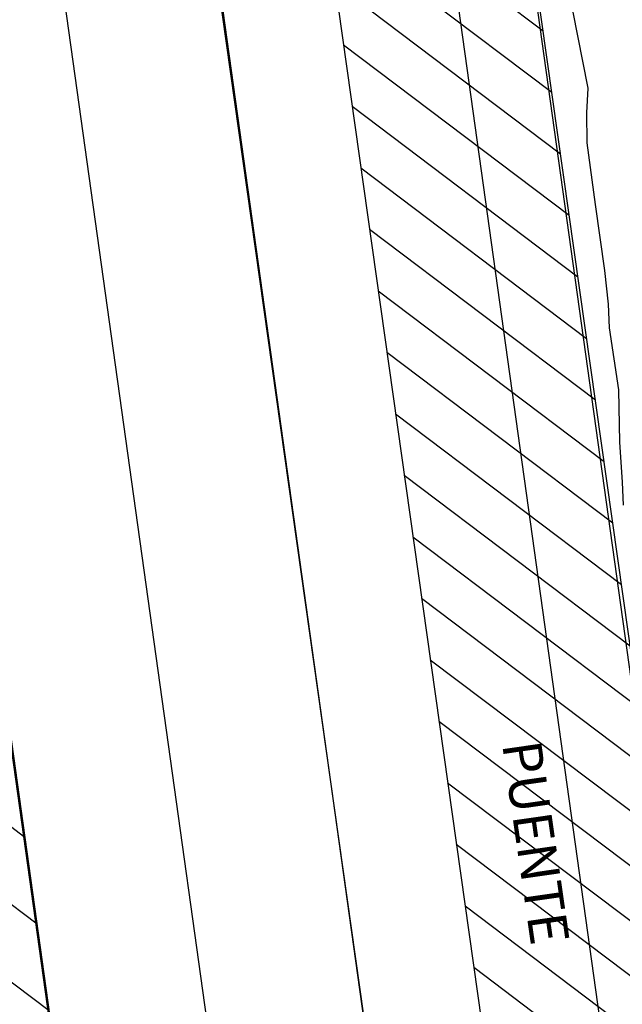
# Model space of a CAD drawing. Units: metres. Extents: x 373058 to 376642, y 653953 to 657537.
# Drawn here: x 375322 to 375338, y 655805 to 655831 of the extents above; entities that cross this region are included whole.
import ezdxf

# ---------------------------------------------------------------- set-up
doc = ezdxf.new("R2010")
doc.units = ezdxf.units.M
for name, color, linetype in [('7', 7, 'Continuous'), ('GA 1792-840NW-TP', 5, 'Continuous'), ('NV1839-PROYECTOS 2015', 7, 'Continuous'), ('Proyección', 7, 'Continuous')]:
    doc.layers.add(name, color=color, linetype=linetype)
doc.styles.add('ARIAL', font='arial.ttf')
pattern_1 = [(322.9506, (375338.4537, 655869.1597), (0.677816, 0.897881), [])]
pattern_2 = [(322.9506, (375338.4537, 655869.1597), (0.956474, 1.26701), [])]

msp = doc.modelspace()

# ---------------------------------------------------------------- hatches: boundary and pattern name
h = msp.add_hatch()
h.set_pattern_fill('ANSI31', color=1, scale=0.5)
h.set_pattern_definition(pattern_2)
h.paths.add_polyline_path([(375313.358, 655875.627), (375308.745, 655879.824), (375307.259, 655881.743), (375309.611, 655864.701), (375329.154, 655726.585), (375329.935, 655721.476), (375334.886, 655721.295)])
h = msp.add_hatch()
h.set_pattern_fill('ANSI31', color=1, scale=0.5)
h.set_pattern_definition(pattern_2)
h.paths.add_polyline_path([(375313.358, 655875.627), (375308.745, 655879.824), (375307.259, 655881.743), (375309.611, 655864.701), (375329.154, 655726.585), (375329.935, 655721.476), (375334.886, 655721.295)])
h = msp.add_hatch()
h.set_pattern_fill('ANSI31', color=1, scale=9)
h.set_pattern_definition(pattern_1)
h.paths.add_polyline_path([(375328.843, 655879.864), (375325.595, 655878.331), (375324.007, 655877.581), (375345.559, 655725.066), (375346.518, 655726.656), (375349.814, 655731.841)])
h = msp.add_hatch()
h.set_pattern_fill('ANSI31', color=1, scale=9)
h.set_pattern_definition(pattern_1)
h.paths.add_polyline_path([(375328.843, 655879.864), (375325.595, 655878.331), (375324.007, 655877.581), (375345.559, 655725.066), (375346.518, 655726.656), (375349.814, 655731.841)])

# ---------------------------------------------------------------- linework, layer by layer
at = {"color": 104, "elevation": 1800}
for points in [[(375328.843, 655879.864), (375325.595, 655878.331), (375321.104, 655876.847), (375343.137, 655720.926), (375346.518, 655726.656), (375349.814, 655731.841)], [(375328.843, 655879.864), (375325.595, 655878.331), (375324.007, 655877.581), (375345.559, 655725.066), (375346.518, 655726.656), (375349.814, 655731.841)], [(375328.843, 655879.864), (375325.595, 655878.331), (375324.007, 655877.581), (375345.559, 655725.066), (375346.518, 655726.656), (375349.814, 655731.841)]]:
    msp.add_lwpolyline(points, close=True, dxfattribs=at)
msp.add_lwpolyline([(375347.929, 655743.481), (375330.531, 655868.053)], dxfattribs=at)
msp.add_lwpolyline([(375347.929, 655743.481), (375330.531, 655868.053)], dxfattribs=at)
msp.add_lwpolyline([(375347.929, 655743.481), (375330.531, 655868.053)], dxfattribs=at)
msp.add_lwpolyline([(375347.929, 655743.481), (375330.531, 655868.053)], dxfattribs=at)
msp.add_lwpolyline([(375347.929, 655743.481), (375330.531, 655868.053)], dxfattribs=at)
msp.add_lwpolyline([(375347.929, 655743.481), (375330.531, 655868.053)], dxfattribs=at)
msp.add_lwpolyline([(375347.929, 655743.481), (375330.531, 655868.053)], dxfattribs=at)
msp.add_lwpolyline([(375347.929, 655743.481), (375330.531, 655868.053)], dxfattribs=at)
msp.add_lwpolyline([(375347.929, 655743.481), (375330.531, 655868.053)], dxfattribs=at)
msp.add_lwpolyline([(375347.929, 655743.481), (375330.531, 655868.053)], dxfattribs=at)
at = {"color": 5}
msp.add_circle((374850.373, 655745.003, 1793.915), 1792.011, dxfattribs=at)
at = {"layer": '7', "color": 104, "elevation": 1800}
for points in [[(375345.948, 655743.204), (375328.306, 655869.523)], [(375345.948, 655743.204), (375328.306, 655869.523)], [(375345.948, 655743.204), (375328.306, 655869.523)], [(375345.948, 655743.204), (375328.306, 655869.523)], [(375345.948, 655743.204), (375328.306, 655869.523)], [(375340.005, 655742.374), (375322.607, 655866.947)], [(375340.005, 655742.374), (375322.607, 655866.947)], [(375336.044, 655741.821), (375318.646, 655866.393)], [(375336.044, 655741.821), (375318.646, 655866.393)], [(375336.044, 655741.821), (375318.646, 655866.393)], [(375336.044, 655741.821), (375318.646, 655866.393)], [(375336.044, 655741.821), (375318.646, 655866.393)], [(375332.082, 655741.268), (375314.684, 655865.84)], [(375332.082, 655741.268), (375314.684, 655865.84)], [(375332.082, 655741.268), (375314.684, 655865.84)], [(375332.082, 655741.268), (375314.684, 655865.84)], [(375332.082, 655741.268), (375314.684, 655865.84)]]:
    msp.add_lwpolyline(points, dxfattribs=at)
at = {"layer": 'GA 1792-840NW-TP'}
msp.add_polyline3d([(375336.242, 655832.711, 1809.771), (375337.021, 655828.754, 1808.579), (375337.021, 655828.754, 1808.579), (375336.99, 655828.122, 1808.556), (375336.995, 655827.353, 1808.374), (375337.213, 655825.769, 1807.97), (375337.45, 655824.077, 1807.515), (375337.545, 655823.213, 1807.284), (375337.569, 655822.612, 1807.168), (375337.814, 655821.016, 1806.611), (375337.837, 655819.673, 1806.232), (375337.901, 655818.652, 1805.938), (375337.901, 655818.652, 1805.938), (375337.926, 655818.059, 1805.979)], dxfattribs=at)
at = {"layer": 'Proyección', "color": 0, "elevation": 1800}
msp.add_lwpolyline([(375313.358, 655875.627), (375308.745, 655879.824), (375307.259, 655881.743), (375309.611, 655864.701), (375329.154, 655726.585), (375329.935, 655721.476), (375334.886, 655721.295)], close=True, dxfattribs=at)
msp.add_lwpolyline([(375313.358, 655875.627), (375308.745, 655879.824), (375307.259, 655881.743), (375309.611, 655864.701), (375329.154, 655726.585), (375329.935, 655721.476), (375334.886, 655721.295)], close=True, dxfattribs=at)

# ---------------------------------------------------------------- texts
at = {"layer": 'NV1839-PROYECTOS 2015', "color": 104, "linetype": 'Continuous', "lineweight": 0, "style": 'ARIAL'}
msp.add_text('PUENTE', height=1, rotation=278.183, dxfattribs=at).set_placement((375334.821, 655811.935, 0.618))

doc.saveas('drawing.dxf')
